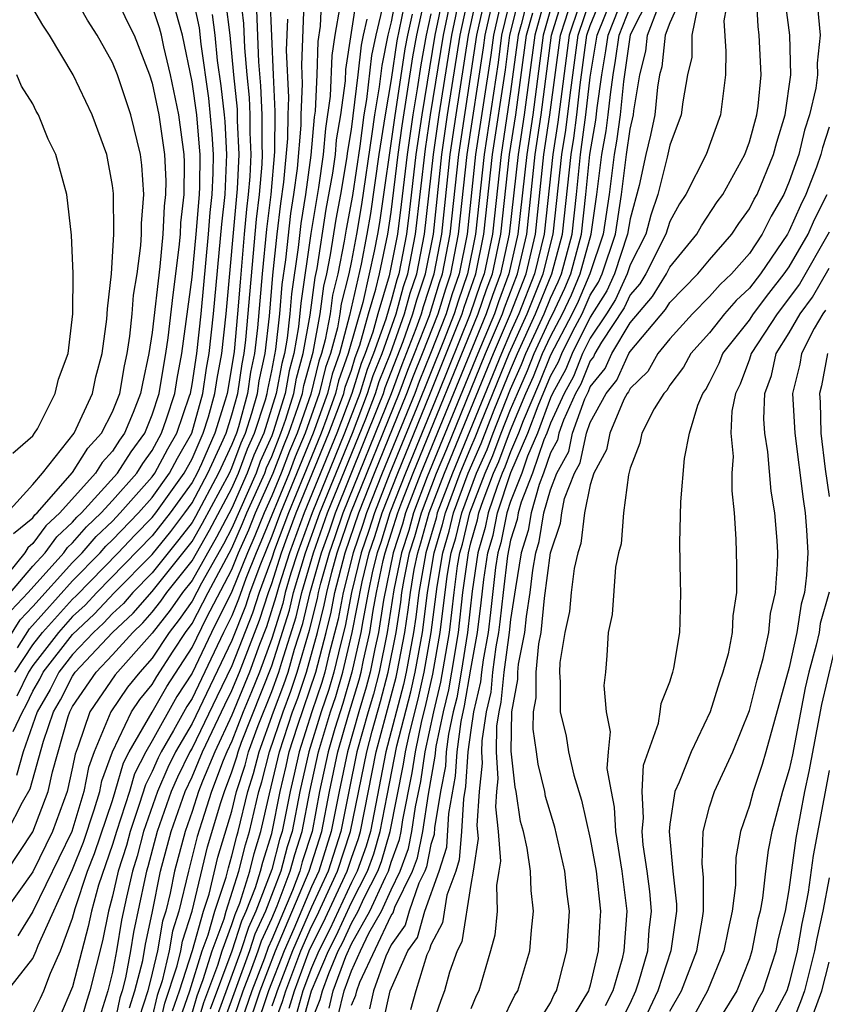
# Model space of a CAD drawing. Units: inches. Extents: x 2508000 to 2511000, y 1506000 to 1509000.
# Drawn here: x 2508756 to 2508797, y 1506306 to 1506356 of the extents above; entities that cross this region are included whole.
import ezdxf

# ---------------------------------------------------------------- set-up
doc = ezdxf.new("R2010")
doc.units = ezdxf.units.IN
doc.header["$MEASUREMENT"] = 0
doc.layers.add('LD25081506_2ft', color=4, linetype='Continuous')

msp = doc.modelspace()

# ---------------------------------------------------------------- linework, layer by layer
at = {"layer": 'LD25081506_2ft'}
for points, elevation in [([(2508771.573, 1506358.426), (2508771.441, 1506355.441), (2508771.315, 1506354.685), (2508771.262, 1506353), (2508771.176, 1506351.175), (2508771.13, 1506350.87), (2508770.97, 1506348.97), (2508770.701, 1506347), (2508770.463, 1506345.537), (2508770.33, 1506344.33), (2508769.998, 1506342.002), (2508769.917, 1506341), (2508769.777, 1506339.777), (2508769.641, 1506339), (2508769.501, 1506338.499), (2508769.232, 1506337), (2508768.598, 1506335), (2508768.108, 1506333.892), (2508767.775, 1506333), (2508767, 1506331.245), (2508766.221, 1506329.778), (2508765, 1506327.611), (2508764.516, 1506327), (2508763.894, 1506326.106), (2508763, 1506324.96), (2508761.142, 1506322.858), (2508759.862, 1506321), (2508759.282, 1506319.282), (2508759.119, 1506318.881), (2508759, 1506318.231), (2508758.727, 1506317), (2508757.984, 1506315), (2508757, 1506312.973), (2508755.594, 1506311)], 7750), ([(2508761.139, 1506357), (2508761.725, 1506355.725), (2508762.084, 1506355), (2508762.863, 1506353), (2508763, 1506352.591), (2508763.33, 1506351), (2508763.615, 1506349), (2508763.675, 1506347.675), (2508763.666, 1506347), (2508763.6, 1506346.4), (2508763.537, 1506345), (2508763.383, 1506343.383), (2508763, 1506340.067), (2508762.834, 1506339), (2508762.501, 1506337.499), (2508762.413, 1506337), (2508762.039, 1506336.039), (2508761.609, 1506335), (2508761.353, 1506334.647), (2508761, 1506334.095), (2508760.475, 1506333.525), (2508760.15, 1506333), (2508758.359, 1506331), (2508757.65, 1506330.35), (2508757, 1506329.456), (2508756.749, 1506329.251), (2508756.591, 1506329), (2508754.966, 1506327)], 7772), ([(2508755, 1506323.468), (2508756.365, 1506325.635), (2508757, 1506326.3), (2508759, 1506328.508), (2508759.481, 1506329), (2508760.184, 1506329.816), (2508761, 1506330.592), (2508761.394, 1506331), (2508763, 1506332.813), (2508763.133, 1506333), (2508763.779, 1506334.221), (2508764.23, 1506335), (2508764.877, 1506336.877), (2508764.917, 1506337), (2508765, 1506337.443), (2508765.234, 1506339), (2508765.448, 1506341), (2508765.829, 1506345), (2508765.91, 1506346.09), (2508766.009, 1506347), (2508766.064, 1506348.064), (2508766.073, 1506349), (2508766.016, 1506350.017), (2508765.834, 1506351.834), (2508765.453, 1506354.547), (2508765.364, 1506355.364), (2508765.014, 1506357)], 7766), ([(2508755.723, 1506307), (2508757, 1506308.62), (2508757.172, 1506309), (2508757.273, 1506309.273), (2508759, 1506313.087), (2508759.537, 1506314.463), (2508760.088, 1506316.088), (2508760.365, 1506317), (2508760.463, 1506317.537), (2508761.001, 1506318.999), (2508761.959, 1506321), (2508762.383, 1506321.618), (2508763, 1506322.384), (2508763.223, 1506322.778), (2508764.05, 1506324.05), (2508764.671, 1506325), (2508765, 1506325.45), (2508765.806, 1506327), (2508767, 1506329.232), (2508767.537, 1506330.464), (2508767.755, 1506331), (2508768.648, 1506333), (2508768.744, 1506333.256), (2508769, 1506333.835), (2508769.459, 1506335), (2508769.707, 1506335.707), (2508770.104, 1506337), (2508770.24, 1506337.76), (2508770.588, 1506339), (2508770.924, 1506340.924), (2508771.176, 1506342.823), (2508771.275, 1506343.275), (2508771.743, 1506346.256), (2508772.063, 1506348.063), (2508772.197, 1506349), (2508772.259, 1506349.741), (2508772.464, 1506351), (2508772.703, 1506352.703), (2508772.726, 1506353.274), (2508773.291, 1506357)], 7746), ([(2508756.034, 1506329.966), (2508757, 1506330.755), (2508757.103, 1506330.897), (2508757.216, 1506331), (2508759, 1506333.025), (2508759.757, 1506334.243), (2508760.453, 1506335), (2508761, 1506336.069), (2508761.363, 1506337), (2508761.609, 1506338.392), (2508761.743, 1506339), (2508761.88, 1506339.88), (2508761.992, 1506341), (2508762.056, 1506341.944), (2508762.233, 1506343), (2508762.432, 1506344.432), (2508762.462, 1506345), (2508762.458, 1506345.542), (2508762.571, 1506347), (2508762.469, 1506348.469), (2508762.402, 1506349), (2508761.918, 1506351), (2508761.248, 1506353), (2508761, 1506353.622), (2508760.228, 1506355), (2508759.745, 1506355.745), (2508759.049, 1506357)], 7774), ([(2508767.411, 1506357), (2508767.585, 1506355.585), (2508767.634, 1506354.366), (2508767.747, 1506353), (2508767.866, 1506351.867), (2508767.904, 1506351), (2508767.899, 1506350.102), (2508767.951, 1506349), (2508767.9, 1506347.9), (2508767.824, 1506347), (2508767.736, 1506346.264), (2508767.62, 1506345), (2508767.407, 1506342.593), (2508767.286, 1506341), (2508767.108, 1506339.108), (2508767, 1506338.379), (2508766.754, 1506337), (2508766.66, 1506336.66), (2508766.135, 1506335), (2508765.465, 1506333.465), (2508765.249, 1506333), (2508765, 1506332.532), (2508763.907, 1506331), (2508763, 1506329.845), (2508760.216, 1506327), (2508759.628, 1506326.372), (2508759, 1506325.791), (2508758.288, 1506325), (2508757, 1506323.34), (2508756.774, 1506323), (2508756.201, 1506321.799)], 7760), ([(2508775.257, 1506357), (2508775, 1506355.673), (2508774.837, 1506355), (2508774.527, 1506353.473), (2508774.404, 1506352.404), (2508774.16, 1506351), (2508774.033, 1506350.033), (2508773.505, 1506346.495), (2508773.255, 1506345), (2508773, 1506343.662), (2508772.868, 1506343), (2508772.496, 1506341.504), (2508772.429, 1506341), (2508772.301, 1506340.301), (2508771.952, 1506339), (2508771.702, 1506338.297), (2508771.387, 1506337), (2508770.685, 1506335), (2508770.185, 1506333.816), (2508769.872, 1506333), (2508768.455, 1506329.545), (2508768.218, 1506329), (2508767.7, 1506327.7), (2508767.334, 1506326.666), (2508767, 1506325.831), (2508766.585, 1506325), (2508765, 1506321.681), (2508764.73, 1506321.27), (2508764.071, 1506320.071), (2508763.448, 1506319), (2508763.301, 1506318.699), (2508763, 1506318.005), (2508762.655, 1506317.345), (2508762.348, 1506316.348), (2508761.881, 1506315), (2508761.7, 1506314.3), (2508761.289, 1506313), (2508761, 1506311.749), (2508760.793, 1506311), (2508760.494, 1506309.506), (2508759.861, 1506307), (2508759.654, 1506306.346), (2508759, 1506304)], 7740), ([(2508775.749, 1506357), (2508775.292, 1506354.708), (2508775, 1506352.776), (2508774.691, 1506351), (2508774.383, 1506349), (2508773.956, 1506346.044), (2508773.782, 1506345), (2508773.495, 1506343.495), (2508772.912, 1506340.912), (2508772.399, 1506339), (2508772.032, 1506337.968), (2508771.797, 1506337), (2508771.09, 1506335), (2508769.44, 1506331), (2508769, 1506329.825), (2508768.431, 1506328.431), (2508767.905, 1506327), (2508767.683, 1506326.317), (2508767, 1506324.592), (2508765, 1506320.425), (2508764.171, 1506319), (2508763.786, 1506318.214), (2508763.26, 1506317), (2508762.561, 1506315), (2508762.241, 1506313.759), (2508762.001, 1506313), (2508761.701, 1506311.701), (2508761.457, 1506310.543), (2508761.202, 1506309), (2508761, 1506307.938), (2508760.769, 1506307), (2508760.344, 1506305.656)], 7738), ([(2508761.856, 1506306.144), (2508762.126, 1506307), (2508762.519, 1506308.519), (2508762.666, 1506309.334), (2508763, 1506310.888), (2508763.418, 1506313), (2508763.951, 1506315), (2508764.651, 1506317), (2508765, 1506317.741), (2508765.522, 1506319), (2508766.642, 1506321.358), (2508767, 1506322.08), (2508767.377, 1506323), (2508768.381, 1506325.619), (2508768.831, 1506327), (2508769, 1506327.461), (2508769.491, 1506329), (2508769.774, 1506329.774), (2508770.233, 1506331), (2508771.874, 1506335), (2508772.409, 1506336.41), (2508772.617, 1506337), (2508772.692, 1506337.308), (2508773, 1506338.175), (2508773.197, 1506338.802), (2508773.426, 1506339.426), (2508773.868, 1506341), (2508774.238, 1506342.238), (2508774.415, 1506343), (2508774.836, 1506345), (2508775, 1506346.101), (2508775.355, 1506349), (2508775.552, 1506350.447), (2508776.089, 1506353.911), (2508776.284, 1506355), (2508776.731, 1506357)], 7734), ([(2508777.621, 1506357), (2508777.201, 1506355), (2508776.533, 1506351), (2508776.24, 1506349), (2508775.908, 1506346.092), (2508775.768, 1506345), (2508775.386, 1506343), (2508775.287, 1506342.713), (2508775, 1506341.658), (2508774.726, 1506340.726), (2508774.121, 1506339), (2508773.801, 1506338.199), (2508773.423, 1506337), (2508772.658, 1506335), (2508771.025, 1506331), (2508770.296, 1506329), (2508769.965, 1506327.965), (2508769.682, 1506327), (2508769.551, 1506326.449), (2508769, 1506324.69), (2508768.381, 1506323), (2508767.989, 1506322.01), (2508767.57, 1506321), (2508767, 1506319.541), (2508766.746, 1506319), (2508766.567, 1506318.567), (2508765.975, 1506317), (2508765.486, 1506315.486), (2508765.262, 1506314.737), (2508764.822, 1506313), (2508764.339, 1506311), (2508764.014, 1506309.986), (2508763.845, 1506309), (2508763.492, 1506307.492), (2508763.246, 1506306.754), (2508763, 1506305.68)], 7730), ([(2508763, 1506303.585), (2508763.629, 1506306.371), (2508764.255, 1506308.255), (2508764.43, 1506309), (2508764.513, 1506309.487), (2508764.998, 1506311), (2508765.782, 1506314.218), (2508766.447, 1506316.447), (2508766.626, 1506317), (2508767, 1506317.99), (2508767.247, 1506318.753), (2508767.309, 1506319), (2508767.489, 1506319.489), (2508769, 1506323.319), (2508769.887, 1506326.112), (2508770.1, 1506327), (2508770.697, 1506329), (2508771.416, 1506331), (2508773.05, 1506335), (2508773.82, 1506337), (2508774.103, 1506337.898), (2508774.544, 1506339), (2508775.246, 1506341), (2508775.621, 1506342.379), (2508775.835, 1506343), (2508776.223, 1506345), (2508776.721, 1506349.279), (2508776.981, 1506351), (2508777.623, 1506355), (2508778.048, 1506357)], 7728), ([(2508764.011, 1506305.989), (2508764.363, 1506307), (2508765.019, 1506309.019), (2508765.57, 1506311), (2508765.851, 1506311.851), (2508766.301, 1506313.699), (2508767, 1506316.024), (2508767.238, 1506317), (2508767.668, 1506318.332), (2508767.837, 1506319), (2508768.324, 1506320.324), (2508769, 1506322.027), (2508769.356, 1506323), (2508769.5, 1506323.5), (2508770.224, 1506325.776), (2508770.518, 1506327), (2508771.099, 1506329), (2508771.807, 1506331), (2508773.728, 1506335.728), (2508774.217, 1506337), (2508774.404, 1506337.596), (2508774.966, 1506339), (2508775.672, 1506341), (2508775.956, 1506342.044), (2508776.284, 1506343), (2508776.677, 1506345), (2508777.12, 1506349), (2508777.409, 1506351), (2508778.045, 1506355), (2508778.475, 1506357)], 7726), ([(2508764.393, 1506305.607), (2508764.879, 1506307), (2508765.512, 1506309), (2508765.811, 1506309.811), (2508766.142, 1506311), (2508766.705, 1506312.705), (2508766.821, 1506313.179), (2508767, 1506313.769), (2508767.241, 1506314.759), (2508767.317, 1506315), (2508767.796, 1506317), (2508768.09, 1506317.91), (2508768.365, 1506319), (2508769.091, 1506321), (2508769.614, 1506322.385), (2508769.82, 1506323), (2508770.152, 1506324.152), (2508770.561, 1506325.439), (2508770.935, 1506327), (2508771.497, 1506329), (2508771.896, 1506330.104), (2508772.198, 1506331), (2508774.372, 1506336.372), (2508774.613, 1506337), (2508774.706, 1506337.294), (2508775.605, 1506339.605), (2508776.097, 1506341), (2508776.29, 1506341.71), (2508776.733, 1506343), (2508777.123, 1506345), (2508777.545, 1506349), (2508777.837, 1506351), (2508778.466, 1506355), (2508778.903, 1506357)], 7724), ([(2508765, 1506305.87), (2508765.255, 1506306.745), (2508765.558, 1506307.558), (2508766.012, 1506309), (2508766.604, 1506310.604), (2508766.714, 1506311), (2508767.354, 1506313), (2508767.676, 1506314.324), (2508767.889, 1506315), (2508768.353, 1506317), (2508768.511, 1506317.488), (2508768.893, 1506319), (2508769.57, 1506321), (2508769.962, 1506322.038), (2508770.284, 1506323), (2508770.898, 1506325.102), (2508771.294, 1506326.706), (2508771.349, 1506327), (2508771.467, 1506327.466), (2508771.895, 1506329), (2508772.188, 1506329.812), (2508772.59, 1506331), (2508775.01, 1506337), (2508775.549, 1506338.452), (2508776.262, 1506340.262), (2508776.523, 1506341), (2508776.625, 1506341.375), (2508777.169, 1506343), (2508777.545, 1506345), (2508777.969, 1506349), (2508778.265, 1506351), (2508778.888, 1506355), (2508779.327, 1506357)], 7722), ([(2508765.176, 1506305), (2508765.587, 1506306.413), (2508766.289, 1506308.289), (2508766.513, 1506309), (2508767, 1506310.322), (2508767.166, 1506310.834), (2508767.393, 1506311.393), (2508767.895, 1506313), (2508768.111, 1506313.889), (2508768.461, 1506315), (2508768.883, 1506316.883), (2508769.392, 1506319), (2508770.049, 1506321), (2508770.31, 1506321.69), (2508770.747, 1506323), (2508771.304, 1506325), (2508771.642, 1506326.358), (2508771.762, 1506327), (2508772.019, 1506328.019), (2508772.293, 1506329), (2508772.981, 1506331), (2508775.401, 1506337), (2508775.834, 1506338.166), (2508776.175, 1506339), (2508776.92, 1506340.92), (2508777.434, 1506342.566), (2508777.585, 1506343), (2508777.968, 1506345), (2508778.393, 1506349), (2508779.305, 1506355), (2508779.751, 1506357)], 7720), ([(2508765.92, 1506306.08), (2508767.011, 1506309), (2508767.497, 1506310.503), (2508767.722, 1506311), (2508768.179, 1506312.179), (2508768.436, 1506313), (2508768.546, 1506313.454), (2508769, 1506314.894), (2508769.42, 1506317), (2508769.725, 1506318.275), (2508769.882, 1506319), (2508770.292, 1506320.292), (2508771.208, 1506323), (2508771.738, 1506325), (2508771.99, 1506326.01), (2508772.175, 1506327), (2508772.691, 1506329), (2508773.373, 1506331), (2508774.168, 1506333), (2508775.793, 1506337), (2508776.12, 1506337.88), (2508776.577, 1506339), (2508777.355, 1506341), (2508777.742, 1506342.257), (2508778.002, 1506343), (2508778.391, 1506345), (2508778.818, 1506349), (2508779.636, 1506354.364), (2508779.72, 1506355), (2508780.175, 1506357)], 7718), ([(2508780.598, 1506357), (2508780.135, 1506355), (2508780.003, 1506353.997), (2508779.243, 1506349), (2508778.813, 1506345), (2508778.418, 1506343), (2508778.051, 1506341.949), (2508777.758, 1506341), (2508776.98, 1506339), (2508776.405, 1506337.595), (2508776.185, 1506337), (2508774.555, 1506333), (2508773.764, 1506331), (2508773.583, 1506330.417), (2508773.09, 1506329), (2508772.588, 1506327), (2508772.339, 1506325.662), (2508771.867, 1506323.867), (2508771.664, 1506323), (2508771.513, 1506322.487), (2508771.007, 1506321), (2508770.373, 1506319), (2508770.128, 1506317.872), (2508769.92, 1506317), (2508769.529, 1506315), (2508769.399, 1506314.601), (2508769, 1506313.079), (2508768.204, 1506311), (2508767.828, 1506310.172), (2508767.45, 1506309), (2508766.253, 1506305.747)], 7716), ([(2508781.023, 1506357), (2508780.55, 1506355), (2508780.37, 1506353.63), (2508779.67, 1506349), (2508779.237, 1506345), (2508778.835, 1506343), (2508778.36, 1506341.64), (2508778.162, 1506341), (2508777.628, 1506339.628), (2508776.291, 1506336.291), (2508774.942, 1506333), (2508774.156, 1506331), (2508773.882, 1506330.118), (2508773.493, 1506329), (2508773.002, 1506327.002), (2508772.687, 1506325.314), (2508772.464, 1506324.464), (2508772.12, 1506323), (2508771.866, 1506322.134), (2508771.48, 1506321), (2508770.863, 1506319), (2508770.42, 1506317), (2508770.029, 1506315), (2508769.777, 1506314.223), (2508769.455, 1506313), (2508768.686, 1506311), (2508768.16, 1506309.84), (2508767.888, 1506309), (2508766.586, 1506305.414)], 7714), ([(2508766.918, 1506305.082), (2508767.574, 1506307), (2508767.939, 1506307.939), (2508768.327, 1506309), (2508768.491, 1506309.509), (2508769, 1506310.631), (2508769.268, 1506311.268), (2508769.932, 1506313), (2508770.154, 1506313.846), (2508770.528, 1506315), (2508770.919, 1506317), (2508771.349, 1506319), (2508771.953, 1506321), (2508772.218, 1506321.781), (2508772.576, 1506323), (2508773.044, 1506325), (2508773.536, 1506327.536), (2508773.896, 1506329), (2508774.181, 1506329.819), (2508774.548, 1506331), (2508775.331, 1506333), (2508776.946, 1506336.946), (2508778.29, 1506340.29), (2508778.566, 1506341), (2508778.669, 1506341.332), (2508779.251, 1506343), (2508779.661, 1506345), (2508780.096, 1506349), (2508780.737, 1506353.263), (2508780.966, 1506355), (2508781.46, 1506357)], 7712), ([(2508781.896, 1506357), (2508781.532, 1506355.532), (2508781.384, 1506355), (2508781, 1506352.17), (2508780.523, 1506349), (2508780.085, 1506345), (2508779.667, 1506343), (2508779.484, 1506342.516), (2508778.951, 1506340.951), (2508777.36, 1506337), (2508775.719, 1506333), (2508774.94, 1506331), (2508774.48, 1506329.521), (2508774.298, 1506329), (2508774.07, 1506328.07), (2508773.843, 1506327), (2508773.571, 1506325.571), (2508773.484, 1506325), (2508773.032, 1506323), (2508772.571, 1506321.429), (2508772.172, 1506320.172), (2508771.833, 1506319), (2508771.408, 1506317), (2508771.027, 1506315), (2508770.531, 1506313.469), (2508770.408, 1506313), (2508770.04, 1506312.04), (2508769, 1506309.569), (2508768.822, 1506309.177), (2508768.63, 1506308.63), (2508767.996, 1506307), (2508767.319, 1506305)], 7710), ([(2508782.77, 1506357), (2508782.221, 1506355), (2508781.686, 1506351), (2508781.38, 1506349), (2508780.934, 1506345), (2508780.5, 1506343), (2508780.089, 1506341.912), (2508779.779, 1506341), (2508776.497, 1506333), (2508776.176, 1506332.176), (2508775.729, 1506331), (2508775.571, 1506330.429), (2508775.106, 1506329), (2508774.611, 1506326.611), (2508774.363, 1506325), (2508774.177, 1506324.177), (2508773.942, 1506323), (2508773.748, 1506322.252), (2508773.369, 1506321), (2508772.8, 1506319), (2508772.381, 1506317), (2508771.994, 1506315), (2508771.36, 1506313), (2508771, 1506312.223), (2508770.103, 1506310.103), (2508769.619, 1506309), (2508768.842, 1506307), (2508768.165, 1506305)], 7706), ([(2508769.011, 1506305), (2508769.548, 1506306.452), (2508769.704, 1506307), (2508770.466, 1506309), (2508771, 1506310.219), (2508771.264, 1506310.737), (2508772.312, 1506313), (2508772.961, 1506315), (2508773.77, 1506319), (2508774.041, 1506320.041), (2508774.471, 1506321.528), (2508774.853, 1506323), (2508775.244, 1506325), (2508775.48, 1506326.52), (2508775.537, 1506327), (2508775.646, 1506327.647), (2508775.925, 1506329), (2508776.189, 1506329.811), (2508776.518, 1506331), (2508777.28, 1506333), (2508777.789, 1506334.211), (2508779.744, 1506339), (2508780.589, 1506341), (2508780.693, 1506341.307), (2508781.345, 1506343), (2508781.809, 1506345), (2508782.243, 1506349), (2508782.543, 1506351), (2508783.062, 1506355), (2508783.683, 1506357)], 7702), ([(2508769.884, 1506306.115), (2508770.137, 1506307), (2508770.888, 1506309), (2508771, 1506309.255), (2508771.59, 1506310.411), (2508772.788, 1506313), (2508773, 1506313.651), (2508773.355, 1506314.645), (2508773.459, 1506315), (2508774.255, 1506319), (2508775.251, 1506322.749), (2508775.306, 1506323), (2508775.687, 1506325), (2508775.863, 1506326.137), (2508775.967, 1506327), (2508776.163, 1506328.163), (2508776.335, 1506329), (2508776.499, 1506329.502), (2508776.913, 1506331), (2508777.677, 1506333), (2508780.141, 1506339), (2508780.993, 1506341), (2508781.776, 1506343), (2508782.247, 1506345), (2508782.675, 1506349), (2508782.971, 1506351), (2508783.506, 1506355), (2508783.765, 1506355.765), (2508784.147, 1506357)], 7700), ([(2508771, 1506305.472), (2508771.442, 1506306.558), (2508771.548, 1506307), (2508771.863, 1506307.863), (2508772.346, 1506309), (2508772.567, 1506309.433), (2508773, 1506310.395), (2508773.337, 1506311), (2508773.625, 1506311.625), (2508774.336, 1506313), (2508774.511, 1506313.489), (2508774.955, 1506315), (2508775.628, 1506318.372), (2508775.724, 1506319), (2508775.92, 1506319.92), (2508776.362, 1506321.638), (2508776.663, 1506323), (2508777.015, 1506325), (2508777.306, 1506327.306), (2508777.591, 1506329), (2508777.917, 1506330.083), (2508778.135, 1506331), (2508778.867, 1506333), (2508779.518, 1506334.482), (2508780.177, 1506336.177), (2508781, 1506338.189), (2508781.35, 1506339), (2508782.258, 1506341), (2508783.076, 1506343), (2508783.611, 1506345), (2508784.046, 1506349), (2508784.177, 1506349.823), (2508784.332, 1506351), (2508784.501, 1506352.502), (2508784.838, 1506355), (2508785, 1506355.48), (2508785.621, 1506357)], 7694), ([(2508771.879, 1506306.121), (2508772.09, 1506307), (2508772.718, 1506308.718), (2508773, 1506309.346), (2508773.922, 1506311), (2508774.708, 1506312.708), (2508774.859, 1506313), (2508775, 1506313.457), (2508775.412, 1506314.588), (2508775.497, 1506315), (2508775.585, 1506315.585), (2508776.056, 1506317.944), (2508776.217, 1506319), (2508776.547, 1506320.547), (2508776.733, 1506321.267), (2508777.102, 1506322.899), (2508777.47, 1506325), (2508777.821, 1506327.821), (2508778.02, 1506329), (2508778.246, 1506329.754), (2508778.544, 1506331), (2508779.287, 1506333), (2508779.816, 1506334.184), (2508780.119, 1506335), (2508781, 1506337.213), (2508781.55, 1506338.45), (2508781.77, 1506339), (2508782.681, 1506341), (2508783, 1506341.79), (2508783.386, 1506342.613), (2508783.551, 1506343), (2508784.087, 1506345), (2508784.312, 1506347), (2508784.511, 1506349), (2508784.787, 1506351), (2508785, 1506352.894), (2508785.35, 1506355), (2508786.156, 1506357)], 7692), ([(2508772.317, 1506305.683), (2508772.633, 1506307), (2508773, 1506308.005), (2508773.467, 1506309), (2508773.886, 1506309.886), (2508774.507, 1506311), (2508775, 1506312.071), (2508775.452, 1506313), (2508775.865, 1506314.134), (2508776.042, 1506315), (2508776.227, 1506316.227), (2508776.485, 1506317.515), (2508776.712, 1506319), (2508777.137, 1506321), (2508777.499, 1506322.501), (2508777.924, 1506325), (2508778.158, 1506327), (2508778.337, 1506328.337), (2508778.449, 1506329), (2508778.576, 1506329.424), (2508778.952, 1506331), (2508779.718, 1506333), (2508780.114, 1506333.886), (2508780.528, 1506335), (2508781, 1506336.193), (2508781.339, 1506337), (2508781.85, 1506338.15), (2508782.191, 1506339), (2508783, 1506340.776), (2508783.119, 1506341), (2508783.72, 1506342.28), (2508784.027, 1506343), (2508784.563, 1506345), (2508784.786, 1506347), (2508784.977, 1506349), (2508785.278, 1506350.722), (2508785.351, 1506351.351), (2508785.583, 1506353), (2508785.792, 1506354.208), (2508785.902, 1506355), (2508786.692, 1506357)], 7690), ([(2508788.009, 1506357), (2508787.015, 1506355.015), (2508786.673, 1506352.673), (2508786.504, 1506351), (2508786.326, 1506349.674), (2508786.205, 1506349), (2508785.959, 1506347), (2508785.659, 1506345), (2508784.977, 1506343), (2508784.387, 1506341.613), (2508784.099, 1506341), (2508783, 1506338.922), (2508782.45, 1506337.55), (2508781.63, 1506335.63), (2508781.398, 1506335), (2508781, 1506334.073), (2508780.71, 1506333.29), (2508780.58, 1506333), (2508780.318, 1506332.318), (2508779.878, 1506331), (2508779.731, 1506330.269), (2508779.359, 1506329), (2508779.068, 1506327.068), (2508778.833, 1506325), (2508778.511, 1506323), (2508778.294, 1506321.706), (2508778.123, 1506321), (2508777.886, 1506319.886), (2508777.769, 1506319), (2508777.722, 1506318.278), (2508777.483, 1506317), (2508777.178, 1506315.178), (2508777.155, 1506314.844), (2508777, 1506314.345), (2508776.772, 1506313.228), (2508776.689, 1506313), (2508776.394, 1506312.394), (2508775.908, 1506311), (2508775.709, 1506310.291), (2508775, 1506309.3), (2508774.733, 1506308.733), (2508774.114, 1506307), (2508773.906, 1506306.093)], 7686), ([(2508789.625, 1506357), (2508789, 1506355.618), (2508788.764, 1506355), (2508788.591, 1506353.409), (2508788.488, 1506353), (2508788.385, 1506352.385), (2508788.241, 1506351), (2508788.033, 1506349.967), (2508787.792, 1506349), (2508787.453, 1506347.453), (2508787, 1506345.773), (2508786.878, 1506345), (2508786.223, 1506343), (2508785.842, 1506342.157), (2508785, 1506340.828), (2508784.092, 1506339), (2508783.779, 1506338.221), (2508783.098, 1506337), (2508783, 1506336.784), (2508782.344, 1506335), (2508781.849, 1506333.849), (2508781.56, 1506333), (2508781, 1506331.569), (2508780.81, 1506331), (2508780.507, 1506329.493), (2508780.362, 1506329), (2508780.25, 1506328.25), (2508779.997, 1506326.004), (2508779.868, 1506325), (2508779.615, 1506323.615), (2508779.532, 1506323), (2508779.486, 1506322.514), (2508779.14, 1506321), (2508779, 1506320.088), (2508778.856, 1506319), (2508778.741, 1506317.258), (2508778.632, 1506316.632), (2508778.536, 1506315), (2508778.425, 1506313.575), (2508778.246, 1506313), (2508777.803, 1506311.803), (2508777.585, 1506310.415), (2508777, 1506309.304), (2508776.933, 1506309.067), (2508776.886, 1506309), (2508776.794, 1506308.794), (2508776.236, 1506307), (2508775.966, 1506306.034)], 7682), ([(2508791.943, 1506357), (2508791.709, 1506355.709), (2508791.812, 1506354.188), (2508791.797, 1506353), (2508791.55, 1506351), (2508790.824, 1506349), (2508789.799, 1506347), (2508789.478, 1506346.522), (2508789, 1506345.644), (2508788.796, 1506345), (2508787.788, 1506343), (2508787.49, 1506342.51), (2508787, 1506341.947), (2508786.706, 1506341.295), (2508785.574, 1506339.574), (2508785.234, 1506339), (2508785.161, 1506338.839), (2508785, 1506338.64), (2508784.531, 1506337.469), (2508784.269, 1506337), (2508783.657, 1506335.657), (2508783.424, 1506335), (2508783.349, 1506334.651), (2508783, 1506334.019), (2508782.653, 1506333), (2508782.43, 1506332.43), (2508782.029, 1506331), (2508781.886, 1506330.114), (2508781.534, 1506329), (2508781.24, 1506327.24), (2508781, 1506325.643), (2508780.931, 1506325), (2508780.659, 1506323), (2508780.514, 1506321.486), (2508780.403, 1506321), (2508780.294, 1506320.294), (2508780.279, 1506319), (2508780.365, 1506317.635), (2508780.298, 1506317), (2508780.242, 1506316.242), (2508780.375, 1506315), (2508780.491, 1506313.509), (2508780.416, 1506313), (2508780.284, 1506312.284), (2508780.324, 1506311), (2508780.209, 1506309.791), (2508779.999, 1506309), (2508779.402, 1506307), (2508779.268, 1506306.733), (2508779, 1506306.086)], 7678), ([(2508780.559, 1506305.441), (2508781.22, 1506306.78), (2508781.357, 1506307), (2508781.959, 1506309), (2508782.047, 1506310.047), (2508782.157, 1506311), (2508782.026, 1506312.026), (2508781.993, 1506313), (2508781.836, 1506314.164), (2508781.646, 1506315), (2508781.503, 1506315.503), (2508781.278, 1506317), (2508781.222, 1506317.222), (2508781.023, 1506319.023), (2508781.059, 1506321), (2508781.365, 1506322.635), (2508781.365, 1506323), (2508781.4, 1506323.4), (2508781.712, 1506325), (2508781.796, 1506325.796), (2508781.983, 1506327), (2508782.119, 1506328.119), (2508782.267, 1506329), (2508782.443, 1506329.557), (2508782.676, 1506331), (2508783, 1506332.158), (2508783.322, 1506333), (2508783.919, 1506334.081), (2508784.117, 1506335), (2508784.732, 1506336.732), (2508784.906, 1506337.094), (2508785, 1506337.327), (2508785.748, 1506338.252), (2508786.085, 1506339), (2508787, 1506340.544), (2508788.137, 1506341.863), (2508788.827, 1506343), (2508789, 1506343.347), (2508790.358, 1506345), (2508790.584, 1506345.416), (2508791.381, 1506346.619), (2508791.658, 1506347), (2508792.763, 1506349), (2508793, 1506349.638), (2508793.374, 1506351), (2508793.436, 1506351.436), (2508793.588, 1506353), (2508793.49, 1506355), (2508793.434, 1506355.434), (2508793.348, 1506357)], 7676), ([(2508755.7, 1506313), (2508757, 1506314.973), (2508757.769, 1506317), (2508757.988, 1506317.987), (2508758.776, 1506320.777), (2508758.853, 1506321), (2508759, 1506321.275), (2508760.188, 1506323), (2508761, 1506323.866), (2508762.021, 1506325), (2508762.526, 1506325.474), (2508763, 1506326.015), (2508763.433, 1506326.567), (2508763.734, 1506327), (2508765, 1506328.598), (2508765.873, 1506330.128), (2508767, 1506332.235), (2508767.338, 1506333), (2508767.79, 1506334.21), (2508768.14, 1506335), (2508768.684, 1506336.684), (2508768.77, 1506337), (2508768.799, 1506337.201), (2508769, 1506338.137), (2508769.203, 1506339.203), (2508769.408, 1506341), (2508769.528, 1506342.472), (2508769.704, 1506343.704), (2508769.96, 1506346.04), (2508770.117, 1506347), (2508770.294, 1506348.294), (2508770.483, 1506350.483), (2508770.487, 1506351), (2508770.554, 1506352.554), (2508770.512, 1506353.488), (2508770.624, 1506356.624)], 7752), ([(2508755.872, 1506327), (2508757, 1506328.319), (2508757.613, 1506329), (2508758.197, 1506329.803), (2508759, 1506330.539), (2508759.214, 1506330.787), (2508759.438, 1506331), (2508761.259, 1506333), (2508761.937, 1506334.063), (2508762.618, 1506335), (2508763, 1506335.923), (2508763.346, 1506337), (2508763.574, 1506338.426), (2508763.685, 1506339), (2508763.795, 1506339.795), (2508764.041, 1506341.959), (2508764.349, 1506344.349), (2508764.411, 1506345), (2508764.436, 1506345.564), (2508764.595, 1506347), (2508764.616, 1506348.616), (2508764.599, 1506349), (2508764.33, 1506351), (2508763.922, 1506353), (2508763.586, 1506354.415), (2508763.467, 1506355), (2508763.365, 1506355.365), (2508763, 1506356.472)], 7770), ([(2508756.092, 1506323), (2508757, 1506324.365), (2508757.493, 1506325), (2508759, 1506326.674), (2508759.169, 1506326.831), (2508761.286, 1506329), (2508762.12, 1506329.881), (2508763, 1506330.772), (2508763.179, 1506331), (2508764.602, 1506333), (2508765, 1506333.71), (2508765.563, 1506335), (2508765.823, 1506335.823), (2508766.148, 1506337), (2508766.256, 1506337.744), (2508766.488, 1506339), (2508766.706, 1506341), (2508767.285, 1506347.285), (2508767.365, 1506349), (2508767.283, 1506350.717), (2508767.273, 1506351.273), (2508767.091, 1506353), (2508766.914, 1506355), (2508766.702, 1506356.702)], 7762), ([(2508768.906, 1506356.906), (2508769.066, 1506353), (2508769.161, 1506351.161), (2508769.141, 1506349.141), (2508768.95, 1506347), (2508768.742, 1506345.258), (2508768.525, 1506343), (2508768.292, 1506340.292), (2508768.14, 1506339), (2508767.939, 1506338.061), (2508767.785, 1506337), (2508767.33, 1506335.33), (2508767.223, 1506335), (2508767, 1506334.431), (2508766.334, 1506333), (2508765.175, 1506330.825), (2508765, 1506330.522), (2508764.342, 1506329.658), (2508763, 1506327.987), (2508762.026, 1506327), (2508761.547, 1506326.453), (2508761, 1506325.939), (2508760.546, 1506325.454), (2508760.055, 1506325), (2508759, 1506323.882), (2508758.313, 1506323), (2508757.867, 1506322.133), (2508757.22, 1506321), (2508756.507, 1506319), (2508756.186, 1506317.814)], 7756), ([(2508774.614, 1506356.614), (2508774.223, 1506355), (2508774.016, 1506353.983), (2508773.761, 1506351.761), (2508773.629, 1506351), (2508773.421, 1506349.421), (2508773.053, 1506346.947), (2508772.742, 1506345.258), (2508772.646, 1506344.646), (2508772.319, 1506343), (2508772.056, 1506341.943), (2508771.931, 1506341), (2508771.69, 1506339.69), (2508771.505, 1506339), (2508771.373, 1506338.627), (2508770.964, 1506336.964), (2508770.276, 1506335), (2508769.897, 1506334.103), (2508769.474, 1506333), (2508769, 1506331.855), (2508768.616, 1506331), (2508768.149, 1506329.851), (2508767.778, 1506329), (2508767, 1506327.047), (2508765.975, 1506325), (2508765, 1506322.946), (2508764.227, 1506321.773), (2508763, 1506319.549), (2508762.681, 1506319), (2508762.104, 1506317.896), (2508761.85, 1506317), (2508761.2, 1506315), (2508761, 1506314.337), (2508760.301, 1506312.301), (2508759.942, 1506311), (2508759.784, 1506310.216), (2508759.453, 1506309), (2508759, 1506307.192), (2508758.343, 1506305.657)], 7742), ([(2508770.558, 1506305.442), (2508771, 1506306.987), (2508771.854, 1506309), (2508772.241, 1506309.759), (2508773, 1506311.428), (2508773.813, 1506313), (2508774.125, 1506313.875), (2508774.456, 1506315), (2508774.796, 1506316.796), (2508775.292, 1506319.292), (2508775.992, 1506322.008), (2508776.211, 1506323), (2508776.572, 1506325), (2508776.63, 1506325.37), (2508776.825, 1506327), (2508777.162, 1506329), (2508777.587, 1506330.413), (2508777.727, 1506331), (2508778.471, 1506333), (2508779, 1506334.286), (2508779.221, 1506334.779), (2508779.501, 1506335.501), (2508780.933, 1506339), (2508781.837, 1506341), (2508782.638, 1506343), (2508783.135, 1506345), (2508783.581, 1506349), (2508783.776, 1506350.224), (2508783.989, 1506351.989), (2508784.394, 1506355), (2508785, 1506356.791)], 7696), ([(2508782.468, 1506305.532), (2508783, 1506306.393), (2508783.188, 1506306.813), (2508783.3, 1506307), (2508783.424, 1506307.424), (2508783.83, 1506309), (2508783.967, 1506311), (2508783.85, 1506311.85), (2508783.728, 1506313), (2508783.22, 1506315.219), (2508782.762, 1506316.762), (2508782.726, 1506317), (2508782.377, 1506318.377), (2508782.308, 1506319), (2508782.142, 1506320.142), (2508782.157, 1506321), (2508782.29, 1506321.71), (2508782.291, 1506323), (2508782.415, 1506324.415), (2508782.528, 1506325), (2508782.711, 1506326.711), (2508782.998, 1506328.998), (2508783.51, 1506330.49), (2508783.571, 1506331), (2508783.715, 1506331.715), (2508784.207, 1506333), (2508784.489, 1506333.511), (2508784.81, 1506335), (2508785, 1506335.536), (2508785.798, 1506337), (2508786.336, 1506337.665), (2508786.937, 1506339), (2508787, 1506339.107), (2508788.783, 1506341.217), (2508789, 1506341.575), (2508790.413, 1506343), (2508791, 1506343.714), (2508792.117, 1506345), (2508792.465, 1506345.535), (2508793, 1506346.271), (2508793.241, 1506346.759), (2508793.379, 1506347), (2508794.214, 1506349), (2508794.38, 1506349.621), (2508794.8, 1506351), (2508795.079, 1506353), (2508795.023, 1506355), (2508794.791, 1506356.791)], 7674), ([(2508755.71, 1506331), (2508757, 1506332.432), (2508757.483, 1506333), (2508759.073, 1506335), (2508759.996, 1506337), (2508760.167, 1506337.833), (2508760.485, 1506339), (2508760.724, 1506340.724), (2508760.746, 1506341.254), (2508760.944, 1506343), (2508761.064, 1506345), (2508761.051, 1506347.051), (2508761, 1506347.453), (2508760.714, 1506349), (2508759.983, 1506351), (2508759.026, 1506353), (2508757.83, 1506355), (2508757.499, 1506355.499), (2508757, 1506356.356)], 7776), ([(2508755.906, 1506326.094), (2508756.77, 1506327), (2508758.558, 1506329), (2508758.744, 1506329.256), (2508759, 1506329.49), (2508759.699, 1506330.301), (2508760.433, 1506331), (2508761, 1506331.619), (2508762.216, 1506333), (2508762.521, 1506333.479), (2508763, 1506334.137), (2508763.471, 1506335), (2508763.719, 1506335.719), (2508764.132, 1506337), (2508764.251, 1506337.749), (2508764.493, 1506339), (2508765, 1506342.833), (2508765.204, 1506345), (2508765.364, 1506347), (2508765.384, 1506347.383), (2508765.399, 1506349), (2508765.378, 1506349.378), (2508765.23, 1506351), (2508765, 1506352.653), (2508764.521, 1506355), (2508764.19, 1506356.19)], 7768), ([(2508756.011, 1506320.011), (2508756.478, 1506321), (2508756.663, 1506321.338), (2508757, 1506322.045), (2508757.347, 1506322.653), (2508757.526, 1506323), (2508759, 1506324.893), (2508760.087, 1506325.913), (2508761.109, 1506327), (2508763, 1506328.918), (2508763.928, 1506330.072), (2508764.636, 1506331), (2508765, 1506331.51), (2508765.792, 1506333), (2508766.48, 1506334.48), (2508766.707, 1506335), (2508767, 1506335.926), (2508767.293, 1506337), (2508767.509, 1506338.491), (2508767.618, 1506339), (2508767.7, 1506339.7), (2508768.239, 1506345.761), (2508768.387, 1506347), (2508768.515, 1506348.515), (2508768.537, 1506349), (2508768.514, 1506349.486), (2508768.524, 1506351), (2508768.46, 1506352.46), (2508768.349, 1506353.65), (2508768.246, 1506356.246)], 7758), ([(2508756.224, 1506324.224), (2508756.825, 1506325.175), (2508759, 1506327.584), (2508760.385, 1506329), (2508760.67, 1506329.33), (2508761, 1506329.645), (2508762.309, 1506331), (2508763, 1506331.78), (2508763.867, 1506333), (2508764.26, 1506333.741), (2508764.988, 1506335), (2508765.542, 1506337), (2508765.727, 1506338.273), (2508765.861, 1506339), (2508766.077, 1506341), (2508766.492, 1506345.507), (2508766.654, 1506347), (2508766.746, 1506349), (2508766.655, 1506350.655), (2508766.624, 1506351), (2508766.46, 1506352.46), (2508766.284, 1506353.716), (2508766.162, 1506355), (2508766.033, 1506356.033)], 7764), ([(2508772.429, 1506356.429), (2508772.178, 1506355), (2508772.02, 1506353.98), (2508771.939, 1506351.939), (2508771.695, 1506350.306), (2508771.585, 1506349), (2508771.349, 1506347.349), (2508770.965, 1506345.035), (2508770.468, 1506341.532), (2508770.351, 1506340.351), (2508770.114, 1506339), (2508769.87, 1506338.13), (2508769.668, 1506337), (2508769.078, 1506335.078), (2508769, 1506334.871), (2508768.426, 1506333.574), (2508768.211, 1506333), (2508767, 1506330.241), (2508766.571, 1506329.429), (2508765.472, 1506327.473), (2508765, 1506326.573), (2508764.354, 1506325.646), (2508763.848, 1506325), (2508763, 1506323.701), (2508762.376, 1506323), (2508761.762, 1506322.238), (2508760.913, 1506321), (2508760.083, 1506319), (2508759.791, 1506318.209), (2508759.569, 1506317), (2508758.954, 1506315), (2508757, 1506310.98), (2508756.246, 1506309.754)], 7748), ([(2508776.057, 1506356.057), (2508775.815, 1506355), (2508775.691, 1506354.31), (2508775.163, 1506350.837), (2508774.408, 1506345.592), (2508774.309, 1506345), (2508774.146, 1506344.147), (2508773.903, 1506343), (2508773.571, 1506341.571), (2508772.846, 1506339), (2508772.362, 1506337.638), (2508772.207, 1506337), (2508771.777, 1506335.777), (2508771.482, 1506335), (2508771, 1506333.812), (2508769.836, 1506331), (2508769.14, 1506329.14), (2508769, 1506328.721), (2508768.368, 1506327), (2508768.032, 1506325.968), (2508767, 1506323.317), (2508766.236, 1506321.764), (2508765, 1506319.182), (2508764.894, 1506319), (2508764.271, 1506317.729), (2508763.955, 1506317), (2508763.249, 1506315), (2508762.781, 1506313.218), (2508762.713, 1506313), (2508762.626, 1506312.626), (2508762.062, 1506309.938), (2508761.906, 1506309), (2508761.649, 1506307.649), (2508761.481, 1506307), (2508761.366, 1506306.634), (2508761, 1506304.864)], 7736), ([(2508777, 1506356.073), (2508776.754, 1506355), (2508776.487, 1506353.513), (2508776.304, 1506352.305), (2508776.084, 1506351), (2508775.798, 1506349), (2508775.505, 1506346.495), (2508775.313, 1506345), (2508774.906, 1506342.906), (2508774.335, 1506341), (2508774.076, 1506340.076), (2508773.699, 1506339), (2508773.499, 1506338.501), (2508773.027, 1506337), (2508772.266, 1506335), (2508770.629, 1506331), (2508769.893, 1506329), (2508769.375, 1506327.375), (2508769.214, 1506326.786), (2508768.73, 1506325.27), (2508768.387, 1506324.387), (2508767.879, 1506323), (2508767, 1506320.846), (2508766.135, 1506319), (2508765.521, 1506317.521), (2508765.324, 1506317), (2508765, 1506315.997), (2508764.653, 1506315), (2508764.12, 1506313), (2508763.904, 1506311.904), (2508763.68, 1506311), (2508763.515, 1506310.485), (2508763.261, 1506309), (2508763, 1506307.885), (2508762.771, 1506307), (2508762.347, 1506305.653)], 7732), ([(2508767.742, 1506305), (2508768.419, 1506307), (2508769.197, 1506309), (2508770.884, 1506313), (2508771.51, 1506315), (2508771.895, 1506317), (2508772.316, 1506319), (2508772.853, 1506320.853), (2508773.387, 1506322.613), (2508773.487, 1506323), (2508773.608, 1506323.608), (2508773.924, 1506325), (2508774.092, 1506326.091), (2508774.264, 1506327), (2508774.604, 1506328.604), (2508774.701, 1506329), (2508775.334, 1506331), (2508775.539, 1506331.539), (2508776.108, 1506333), (2508779.375, 1506341), (2508779.786, 1506342.214), (2508780.084, 1506343), (2508780.509, 1506345), (2508780.949, 1506349), (2508781.258, 1506351), (2508781.802, 1506355), (2508782.113, 1506356.113)], 7708), ([(2508783, 1506356.291), (2508782.64, 1506355), (2508782.114, 1506351), (2508781.812, 1506349), (2508781.37, 1506345), (2508780.917, 1506343), (2508780.39, 1506341.609), (2508780.184, 1506341), (2508779.348, 1506339), (2508776.813, 1506332.813), (2508776.124, 1506331), (2508775.88, 1506330.12), (2508775.516, 1506329), (2508775.13, 1506327.13), (2508774.803, 1506325), (2508774.398, 1506323), (2508774.11, 1506321.89), (2508773.841, 1506321), (2508773.284, 1506319), (2508772.868, 1506317), (2508772.478, 1506315), (2508771.836, 1506313), (2508771, 1506311.196), (2508770.042, 1506309), (2508769.271, 1506307), (2508769.211, 1506306.789), (2508769, 1506306.219)], 7704), ([(2508784.436, 1506356.436), (2508783.95, 1506355), (2508783.374, 1506350.626), (2508783.115, 1506349), (2508782.686, 1506345), (2508782.207, 1506343), (2508781.415, 1506341), (2508781, 1506340.086), (2508780.537, 1506339), (2508778.074, 1506333), (2508777.319, 1506331), (2508777.257, 1506330.743), (2508776.745, 1506329), (2508776.396, 1506327), (2508776.246, 1506325.754), (2508776.13, 1506325), (2508775.758, 1506323), (2508775.621, 1506322.379), (2508774.74, 1506319), (2508773.958, 1506315), (2508773.74, 1506314.26), (2508773.291, 1506313), (2508773, 1506312.438), (2508771.915, 1506310.085), (2508771.362, 1506309), (2508771, 1506308.148), (2508770.571, 1506307), (2508770.221, 1506305.779)], 7698), ([(2508773, 1506306.267), (2508773.222, 1506306.778), (2508773.272, 1506307), (2508773.424, 1506307.424), (2508775, 1506310.768), (2508775.096, 1506310.904), (2508775.19, 1506311.19), (2508776.07, 1506313), (2508776.319, 1506313.681), (2508776.588, 1506315), (2508776.87, 1506316.87), (2508777.212, 1506318.788), (2508777.26, 1506319.26), (2508777.63, 1506321), (2508777.896, 1506322.104), (2508778.047, 1506323), (2508778.378, 1506325), (2508778.605, 1506327), (2508778.878, 1506329), (2508779, 1506329.488), (2508779.343, 1506330.657), (2508779.412, 1506331), (2508779.618, 1506331.618), (2508780.149, 1506333), (2508780.412, 1506333.588), (2508781, 1506335.162), (2508781.773, 1506337), (2508782.15, 1506337.85), (2508782.611, 1506339), (2508783, 1506339.854), (2508783.609, 1506341), (2508784.053, 1506341.946), (2508784.502, 1506343), (2508785.05, 1506345), (2508785.34, 1506347), (2508785.587, 1506349), (2508785.802, 1506350.198), (2508785.909, 1506351), (2508786.012, 1506352.012), (2508786.151, 1506353), (2508786.276, 1506353.724), (2508786.454, 1506355), (2508787, 1506356.4)], 7688), ([(2508774.591, 1506305.409), (2508774.956, 1506307), (2508775.836, 1506309), (2508776.321, 1506309.679), (2508776.692, 1506311), (2508777.413, 1506313), (2508777.79, 1506314.21), (2508777.905, 1506315.905), (2508778.232, 1506317.768), (2508778.313, 1506319), (2508778.513, 1506320.513), (2508778.691, 1506321.309), (2508779, 1506323.158), (2508779.336, 1506325), (2508779.525, 1506326.475), (2508779.659, 1506327.659), (2508779.861, 1506329), (2508780.119, 1506329.881), (2508780.344, 1506331), (2508781.02, 1506333.021), (2508781.871, 1506335), (2508782.378, 1506336.378), (2508783, 1506337.873), (2508783.404, 1506338.596), (2508783.566, 1506339), (2508784.124, 1506340.124), (2508784.59, 1506341), (2508785, 1506341.936), (2508785.411, 1506342.589), (2508785.596, 1506343), (2508786.268, 1506345), (2508786.578, 1506347), (2508786.823, 1506349), (2508787, 1506350.271), (2508787.175, 1506351), (2508787.195, 1506351.195), (2508787.5, 1506353), (2508787.799, 1506354.2), (2508787.886, 1506355), (2508788.435, 1506356.435)], 7684), ([(2508790.384, 1506356.384), (2508790.111, 1506355), (2508790.101, 1506353.899), (2508789.894, 1506353), (2508789.651, 1506351.651), (2508789.571, 1506351), (2508789, 1506349.473), (2508788.873, 1506348.873), (2508788.398, 1506347), (2508788.045, 1506345.955), (2508787.798, 1506345), (2508787, 1506343.464), (2508786.849, 1506343), (2508786.274, 1506341.726), (2508785.817, 1506341), (2508785, 1506339.769), (2508784.618, 1506339), (2508784.155, 1506337.845), (2508783.684, 1506337), (2508783, 1506335.499), (2508782.817, 1506335), (2508782.678, 1506334.678), (2508782.106, 1506333), (2508781.532, 1506331.532), (2508781.383, 1506331), (2508781.33, 1506330.67), (2508781, 1506329.626), (2508780.841, 1506328.84), (2508780.622, 1506327), (2508780.468, 1506325.532), (2508780.4, 1506325), (2508780.265, 1506324.265), (2508780.096, 1506323), (2508780, 1506322), (2508779.771, 1506321), (2508779.548, 1506319.548), (2508779.542, 1506319), (2508779.578, 1506318.422), (2508779.429, 1506317), (2508779.303, 1506315.303), (2508779.364, 1506314.636), (2508779.122, 1506313), (2508779, 1506312.335), (2508778.547, 1506309.453), (2508778.309, 1506309), (2508777.937, 1506307.937), (2508777.687, 1506307), (2508777.499, 1506306.501), (2508776.28, 1506303)], 7680), ([(2508796.419, 1506356.419), (2508796.552, 1506355), (2508796.404, 1506353.596), (2508796.422, 1506353), (2508796.333, 1506352.333), (2508796.013, 1506351), (2508795.773, 1506350.228), (2508795.481, 1506349), (2508795, 1506347.654), (2508794.719, 1506347), (2508794.091, 1506345.909), (2508793.643, 1506345), (2508793, 1506344.035), (2508792.092, 1506343), (2508791.527, 1506342.473), (2508791, 1506341.87), (2508790.138, 1506341), (2508789, 1506339.748), (2508788.4, 1506339), (2508787.889, 1506338.11), (2508787, 1506337.249), (2508786.923, 1506337.077), (2508786.86, 1506337), (2508786.692, 1506336.693), (2508785.979, 1506335), (2508785.825, 1506334.175), (2508785.182, 1506333), (2508785, 1506332.414), (2508784.715, 1506331), (2508784.533, 1506329.467), (2508784.372, 1506329), (2508784.199, 1506328.199), (2508784.048, 1506327), (2508783.959, 1506326.041), (2508783.726, 1506325), (2508783.479, 1506323.479), (2508783.463, 1506323), (2508783.496, 1506322.504), (2508783.494, 1506321), (2508783.787, 1506319.787), (2508783.91, 1506319), (2508784.175, 1506317.825), (2508784.566, 1506316.566), (2508785, 1506314.634), (2508785.292, 1506313), (2508785.515, 1506311), (2508785.478, 1506310.522), (2508785.401, 1506309), (2508785, 1506307.28), (2508784.919, 1506307), (2508784.197, 1506305.803)], 7672), ([(2508755.72, 1506315), (2508756.474, 1506316.474), (2508756.865, 1506317.134), (2508757.533, 1506319.533), (2508758.036, 1506321), (2508758.387, 1506321.613), (2508759, 1506322.805), (2508759.134, 1506323), (2508761.01, 1506325), (2508762.037, 1506325.963), (2508763, 1506327.057), (2508765, 1506329.567), (2508765.524, 1506330.476), (2508766.877, 1506333), (2508767, 1506333.264), (2508767.473, 1506334.527), (2508767.682, 1506335), (2508768.007, 1506336.007), (2508768.278, 1506337), (2508768.369, 1506337.631), (2508768.663, 1506339), (2508768.884, 1506340.884), (2508769.058, 1506342.942), (2508769.274, 1506345), (2508769.458, 1506346.542), (2508769.617, 1506347.617), (2508769.812, 1506349.812), (2508769.82, 1506351), (2508769.858, 1506351.858), (2508769.749, 1506354.251), (2508769.805, 1506355.805)], 7754), ([(2508757, 1506305.846), (2508757.382, 1506306.618), (2508757.548, 1506307), (2508757.886, 1506307.886), (2508758.392, 1506309), (2508759, 1506310.65), (2508759.124, 1506311.124), (2508759.75, 1506313), (2508760.101, 1506313.899), (2508761, 1506316.557), (2508761.142, 1506317), (2508761.552, 1506318.447), (2508761.841, 1506319), (2508763, 1506320.994), (2508763.725, 1506322.275), (2508765, 1506324.23), (2508765.73, 1506325.73), (2508767, 1506328.151), (2508767.339, 1506329), (2508767.843, 1506330.157), (2508768.185, 1506331), (2508769.077, 1506333), (2508769.61, 1506334.39), (2508769.868, 1506335), (2508770.336, 1506336.336), (2508770.539, 1506337), (2508770.61, 1506337.391), (2508771.079, 1506339.079), (2508771.432, 1506341), (2508771.616, 1506342.383), (2508771.77, 1506343), (2508771.961, 1506343.961), (2508772.243, 1506345.757), (2508772.476, 1506347), (2508772.777, 1506348.777), (2508772.824, 1506349.176), (2508773, 1506350.257), (2508773.345, 1506353), (2508773.506, 1506354.494), (2508773.609, 1506355), (2508773.803, 1506355.803)], 7744), ([(2508755.993, 1506334.006), (2508757, 1506334.876), (2508757.09, 1506335), (2508757.226, 1506335.226), (2508758.12, 1506337), (2508758.291, 1506337.709), (2508758.772, 1506339), (2508759.011, 1506341), (2508759.019, 1506343.019), (2508758.945, 1506344.945), (2508758.714, 1506347), (2508758.15, 1506349), (2508757.771, 1506349.771), (2508757.279, 1506351), (2508757.175, 1506351.175), (2508757, 1506351.54), (2508756.436, 1506352.436), (2508756.199, 1506353)], 7778), ([(2508797, 1506350.383), (2508796.671, 1506349.329), (2508796.593, 1506349), (2508796.367, 1506348.367), (2508795.837, 1506347), (2508795.557, 1506346.443), (2508795, 1506345.161), (2508794.912, 1506345), (2508793.548, 1506343), (2508793, 1506342.289), (2508792.333, 1506341.667), (2508791.751, 1506341), (2508791, 1506340.04), (2508790.056, 1506339), (2508789.678, 1506338.322), (2508789, 1506337.411), (2508788.85, 1506337.15), (2508788.695, 1506337), (2508788.22, 1506336.22), (2508787.593, 1506335), (2508787.492, 1506334.508), (2508787, 1506333.241), (2508786.962, 1506333.038), (2508786.915, 1506332.915), (2508786.67, 1506331), (2508786.552, 1506329.448), (2508786.429, 1506329), (2508786.272, 1506328.272), (2508786.098, 1506325.902), (2508785.906, 1506325), (2508785.838, 1506323.838), (2508785.771, 1506323), (2508785.677, 1506322.323), (2508785.797, 1506321), (2508786.01, 1506320.01), (2508785.898, 1506319), (2508785.841, 1506318.159), (2508786.045, 1506317), (2508786.211, 1506316.211), (2508786.267, 1506315), (2508786.59, 1506313), (2508786.843, 1506311), (2508786.694, 1506309), (2508786.601, 1506308.601), (2508786.134, 1506307), (2508785.753, 1506306.247)], 7670), ([(2508786.545, 1506305.455), (2508787, 1506306.352), (2508787.3, 1506307), (2508787.446, 1506307.446), (2508787.887, 1506309), (2508787.959, 1506310.041), (2508788.081, 1506311), (2508787.99, 1506311.99), (2508787.864, 1506313), (2508787.668, 1506314.332), (2508787.61, 1506315), (2508787.682, 1506315.682), (2508787.609, 1506317), (2508787.68, 1506318.32), (2508788.436, 1506320.436), (2508788.522, 1506321), (2508788.569, 1506321.431), (2508789, 1506322.51), (2508789.109, 1506322.891), (2508789.156, 1506323), (2508789.207, 1506323.207), (2508789.501, 1506325), (2508789.527, 1506325.527), (2508789.555, 1506327), (2508789.531, 1506327.531), (2508789.498, 1506329.498), (2508789.557, 1506331.557), (2508789.739, 1506333.739), (2508789.989, 1506335), (2508790.41, 1506336.41), (2508790.654, 1506337), (2508790.802, 1506337.198), (2508791, 1506337.553), (2508791.482, 1506338.518), (2508791.665, 1506339), (2508793, 1506340.686), (2508793.204, 1506341), (2508793.98, 1506342.02), (2508794.749, 1506343), (2508795, 1506343.366), (2508795.942, 1506345), (2508796.263, 1506345.737), (2508796.897, 1506347)], 7668), ([(2508797, 1506345.096), (2508795.515, 1506342.485), (2508794.388, 1506341), (2508793.092, 1506339), (2508793, 1506338.721), (2508792.527, 1506337.473), (2508792.291, 1506337), (2508792.114, 1506336.114), (2508792.063, 1506335), (2508792.174, 1506333.826), (2508792.118, 1506333), (2508792.108, 1506332.108), (2508792.235, 1506331), (2508792.319, 1506329.68), (2508792.354, 1506328.354), (2508792.349, 1506327), (2508792.169, 1506325.831), (2508792.139, 1506325), (2508791.922, 1506323.922), (2508791.664, 1506323), (2508791.487, 1506322.512), (2508791.021, 1506321), (2508790.067, 1506319), (2508789.47, 1506317.47), (2508789.255, 1506317), (2508789, 1506315.356), (2508788.962, 1506315), (2508789.151, 1506313), (2508789.339, 1506311.339), (2508789.339, 1506311), (2508789.054, 1506309), (2508788.393, 1506307), (2508787.462, 1506305)], 7666), ([(2508789, 1506305.97), (2508789.58, 1506307), (2508790.348, 1506309), (2508790.639, 1506310.639), (2508790.69, 1506311), (2508790.69, 1506312.69), (2508790.618, 1506313.382), (2508790.676, 1506315), (2508791, 1506316.23), (2508791.237, 1506317), (2508792.157, 1506319), (2508793, 1506321.067), (2508793.387, 1506322.613), (2508793.688, 1506323.688), (2508793.97, 1506325), (2508794.061, 1506325.939), (2508794.313, 1506327), (2508794.415, 1506328.415), (2508794.417, 1506329), (2508794.386, 1506329.614), (2508794.277, 1506331), (2508794.089, 1506332.089), (2508793.925, 1506334.075), (2508793.775, 1506335), (2508793.723, 1506335.723), (2508793.768, 1506337), (2508794.099, 1506337.901), (2508794.346, 1506339), (2508795, 1506340.038), (2508795.547, 1506341), (2508796.165, 1506341.835), (2508797, 1506343.291)], 7664), ([(2508796.816, 1506341.185), (2508796.679, 1506341), (2508796.256, 1506340.256), (2508795.62, 1506339), (2508795.525, 1506338.475), (2508795.164, 1506337), (2508795.278, 1506335), (2508795.697, 1506331.697), (2508795.804, 1506331), (2508795.862, 1506330.138), (2508795.927, 1506329), (2508795.865, 1506327.865), (2508795.758, 1506327), (2508795.592, 1506326.408), (2508795.382, 1506325), (2508795, 1506323.24), (2508793.828, 1506319), (2508793.637, 1506318.363), (2508793.184, 1506317), (2508793, 1506316.302), (2508792.554, 1506315), (2508792.318, 1506313.683), (2508792.294, 1506313), (2508792.294, 1506312.294), (2508792.139, 1506311), (2508791.925, 1506310.075), (2508791.713, 1506309), (2508790.887, 1506307), (2508790.223, 1506305.777)], 7662), ([(2508796.913, 1506339), (2508796.619, 1506337.381), (2508796.526, 1506337), (2508796.554, 1506336.554), (2508796.592, 1506335), (2508796.797, 1506333.203), (2508797, 1506331.825)], 7660), ([(2508797, 1506327.018), (2508796.56, 1506325.441), (2508796.494, 1506325), (2508796.354, 1506324.353), (2508795.983, 1506323), (2508795.796, 1506322.204), (2508795.155, 1506318.845), (2508795, 1506318.116), (2508794.656, 1506317), (2508794.127, 1506315), (2508793.94, 1506314.06), (2508793.802, 1506313), (2508793.651, 1506311.651), (2508793.531, 1506311), (2508793.425, 1506310.575), (2508793.126, 1506309), (2508793, 1506308.608), (2508792.363, 1506307), (2508791.121, 1506305)], 7660), ([(2508793, 1506305.645), (2508793.445, 1506306.554), (2508793.682, 1506307), (2508794.338, 1506309), (2508794.443, 1506309.557), (2508794.803, 1506311), (2508795, 1506312.071), (2508795.347, 1506314.654), (2508795.779, 1506317), (2508795.993, 1506318.007), (2508796.632, 1506321.368), (2508797.486, 1506325)], 7658), ([(2508797, 1506318.054), (2508796.202, 1506313.798), (2508795.951, 1506311.951), (2508795.771, 1506311), (2508795.631, 1506310.369), (2508795.396, 1506309), (2508795, 1506307.383), (2508794.872, 1506307), (2508794.224, 1506305.776)], 7656), ([(2508797, 1506312.675), (2508796.684, 1506311), (2508796.377, 1506309.623), (2508796.271, 1506309), (2508795.771, 1506307), (2508795.565, 1506306.435), (2508795, 1506304.997)], 7654), ([(2508796.198, 1506305.802), (2508796.635, 1506307), (2508797, 1506308.436)], 7652)]:
    msp.add_lwpolyline(points, dxfattribs=dict(at, elevation=elevation))

doc.saveas('drawing.dxf')
